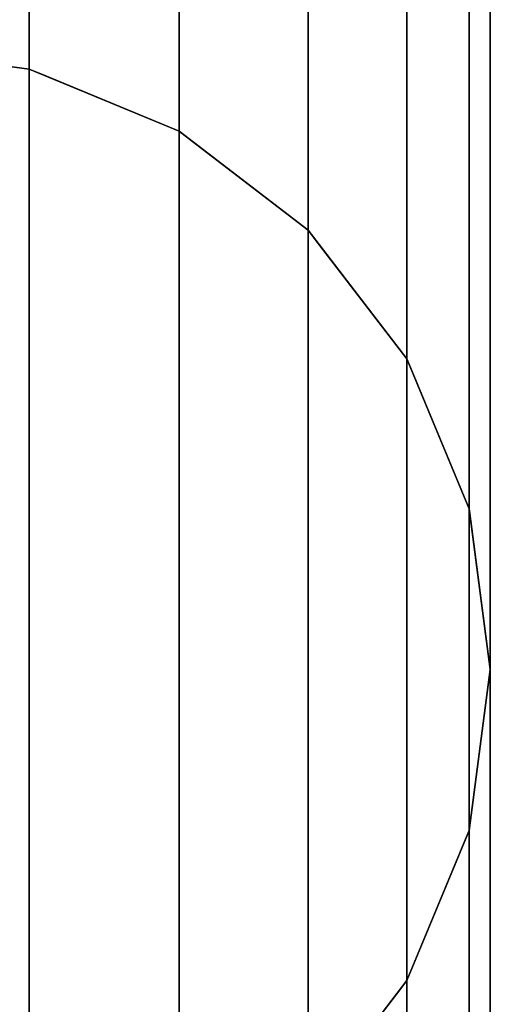
# Model space of a CAD drawing. Extents: x -0.039 to 0.039, y -0.6 to 0.
# Drawn here: x 0.004 to 0.017, y -0.134 to -0.108 of the extents above; entities that cross this region are included whole.
import ezdxf

# ---------------------------------------------------------------- set-up
doc = ezdxf.new("R2010")
doc.units = 0
for name, color, linetype in [('L1_GEO__H965', 7, 'CONTINUOUS'), ('L3_GEO__H964', 7, 'CONTINUOUS'), ('L4_GEO_HW', 7, 'CONTINUOUS'), ('L5_GEO__H962', 7, 'CONTINUOUS'), ('L6_GEO__H963', 7, 'CONTINUOUS')]:
    doc.layers.add(name, color=color, linetype=linetype)

msp = doc.modelspace()

# ---------------------------------------------------------------- linework, layer by layer
at = {"layer": 'L1_GEO__H965', "color": 8}
for points, invisible_edges in [([(0.004271, -0.109062, 0.078438), (0, -0.1415, 0.079), (0, -0.1085, 0.079), (0.004271, -0.109062, 0.078438)], 9), ([(0, -0.1085, 0.091), (0, -0.1415, 0.091), (0.004271, -0.140938, 0.091), (0, -0.1085, 0.091)], 13), ([(0, -0.1085, 0.091), (0.004271, -0.140938, 0.091), (0.004271, -0.109062, 0.091), (0, -0.1085, 0.091)], 11), ([(0, -0.1085, 0.079), (0.004271, -0.109062, 0.091), (0.004271, -0.109062, 0.078438), (0, -0.1085, 0.079)], 9), ([(0.004271, -0.109062, 0.091), (0, -0.1085, 0.079), (0, -0.1085, 0.091), (0.004271, -0.109062, 0.091)], 9), ([(0, -0.1415, 0.079), (0.004271, -0.109062, 0.078438), (0.004271, -0.140938, 0.078438), (0, -0.1415, 0.079)], 9), ([(0.00825, -0.110711, 0.076789), (0.004271, -0.140938, 0.078438), (0.004271, -0.109062, 0.078438), (0.00825, -0.110711, 0.076789)], 9), ([(0.004271, -0.109062, 0.091), (0.004271, -0.140938, 0.091), (0.00825, -0.139289, 0.091), (0.004271, -0.109062, 0.091)], 13), ([(0.004271, -0.109062, 0.091), (0.00825, -0.139289, 0.091), (0.00825, -0.110711, 0.091), (0.004271, -0.109062, 0.091)], 11), ([(0.004271, -0.109062, 0.078438), (0.00825, -0.110711, 0.091), (0.00825, -0.110711, 0.076789), (0.004271, -0.109062, 0.078438)], 9), ([(0.00825, -0.110711, 0.091), (0.004271, -0.109062, 0.078438), (0.004271, -0.109062, 0.091), (0.00825, -0.110711, 0.091)], 9), ([(0.004271, -0.140938, 0.078438), (0.00825, -0.110711, 0.076789), (0.00825, -0.139289, 0.076789), (0.004271, -0.140938, 0.078438)], 9), ([(0.011667, -0.113333, 0.074167), (0.00825, -0.139289, 0.076789), (0.00825, -0.110711, 0.076789), (0.011667, -0.113333, 0.074167)], 9), ([(0.00825, -0.110711, 0.091), (0.00825, -0.139289, 0.091), (0.011667, -0.136667, 0.091), (0.00825, -0.110711, 0.091)], 13), ([(0.00825, -0.110711, 0.091), (0.011667, -0.136667, 0.091), (0.011667, -0.113333, 0.091), (0.00825, -0.110711, 0.091)], 11), ([(0.00825, -0.110711, 0.076789), (0.011667, -0.113333, 0.091), (0.011667, -0.113333, 0.074167), (0.00825, -0.110711, 0.076789)], 9), ([(0.011667, -0.113333, 0.091), (0.00825, -0.110711, 0.076789), (0.00825, -0.110711, 0.091), (0.011667, -0.113333, 0.091)], 9), ([(0.00825, -0.139289, 0.076789), (0.011667, -0.113333, 0.074167), (0.011667, -0.136667, 0.074167), (0.00825, -0.139289, 0.076789)], 9), ([(0.011667, -0.113333, 0.074167), (0.014289, -0.13325, 0.07075), (0.011667, -0.136667, 0.074167), (0.011667, -0.113333, 0.074167)], 9), ([(0.014289, -0.13325, 0.07075), (0.011667, -0.113333, 0.074167), (0.014289, -0.11675, 0.07075), (0.014289, -0.13325, 0.07075)], 9), ([(0.011667, -0.113333, 0.091), (0.011667, -0.136667, 0.091), (0.014289, -0.13325, 0.091), (0.011667, -0.113333, 0.091)], 13), ([(0.011667, -0.113333, 0.091), (0.014289, -0.13325, 0.091), (0.014289, -0.11675, 0.091), (0.011667, -0.113333, 0.091)], 11), ([(0.014289, -0.11675, 0.07075), (0.011667, -0.113333, 0.091), (0.014289, -0.11675, 0.091), (0.014289, -0.11675, 0.07075)], 9), ([(0.011667, -0.113333, 0.091), (0.014289, -0.11675, 0.07075), (0.011667, -0.113333, 0.074167), (0.011667, -0.113333, 0.091)], 9), ([(0.014289, -0.11675, 0.07075), (0.015938, -0.129271, 0.06677), (0.014289, -0.13325, 0.07075), (0.014289, -0.11675, 0.07075)], 9), ([(0.015938, -0.129271, 0.06677), (0.014289, -0.11675, 0.07075), (0.015938, -0.120729, 0.06677), (0.015938, -0.129271, 0.06677)], 9), ([(0.014289, -0.11675, 0.091), (0.014289, -0.13325, 0.091), (0.015938, -0.129271, 0.091), (0.014289, -0.11675, 0.091)], 13), ([(0.014289, -0.11675, 0.091), (0.015938, -0.129271, 0.091), (0.015938, -0.120729, 0.091), (0.014289, -0.11675, 0.091)], 11), ([(0.015938, -0.120729, 0.06677), (0.014289, -0.11675, 0.091), (0.015938, -0.120729, 0.091), (0.015938, -0.120729, 0.06677)], 9), ([(0.014289, -0.11675, 0.091), (0.015938, -0.120729, 0.06677), (0.014289, -0.11675, 0.07075), (0.014289, -0.11675, 0.091)], 9), ([(0.015938, -0.120729, 0.06677), (0.0165, -0.125, 0.0625), (0.015938, -0.129271, 0.06677), (0.015938, -0.120729, 0.06677)], 8), ([(0.015938, -0.120729, 0.091), (0.015938, -0.129271, 0.091), (0.0165, -0.125, 0.091), (0.015938, -0.120729, 0.091)], 9), ([(0.0165, -0.125, 0.0625), (0.015938, -0.120729, 0.091), (0.0165, -0.125, 0.091), (0.0165, -0.125, 0.0625)], 9), ([(0.015938, -0.120729, 0.091), (0.0165, -0.125, 0.0625), (0.015938, -0.120729, 0.06677), (0.015938, -0.120729, 0.091)], 9), ([(0.015938, -0.129271, 0.06677), (0.0165, -0.125, 0.091), (0.015938, -0.129271, 0.091), (0.015938, -0.129271, 0.06677)], 9), ([(0.0165, -0.125, 0.091), (0.015938, -0.129271, 0.06677), (0.0165, -0.125, 0.0625), (0.0165, -0.125, 0.091)], 9), ([(0.014289, -0.13325, 0.07075), (0.015938, -0.129271, 0.091), (0.014289, -0.13325, 0.091), (0.014289, -0.13325, 0.07075)], 9), ([(0.015938, -0.129271, 0.091), (0.014289, -0.13325, 0.07075), (0.015938, -0.129271, 0.06677), (0.015938, -0.129271, 0.091)], 9), ([(0.011667, -0.136667, 0.074167), (0.014289, -0.13325, 0.091), (0.011667, -0.136667, 0.091), (0.011667, -0.136667, 0.074167)], 9), ([(0.014289, -0.13325, 0.091), (0.011667, -0.136667, 0.074167), (0.014289, -0.13325, 0.07075), (0.014289, -0.13325, 0.091)], 9)]:
    msp.add_3dface(points, dxfattribs=dict(at, invisible_edges=invisible_edges))
at = {"layer": 'L3_GEO__H964', "color": 8}
for points, invisible_edges in [([(0, -0.1085, 0.171), (0, -0.1415, 0.171), (0.004271, -0.140938, 0.171), (0, -0.1085, 0.171)], 13), ([(0, -0.1085, 0.171), (0.004271, -0.140938, 0.171), (0.004271, -0.109062, 0.171), (0, -0.1085, 0.171)], 11), ([(0, -0.1415, 0.091), (0, -0.1085, 0.091), (0.004271, -0.109062, 0.091), (0, -0.1415, 0.091)], 13), ([(0, -0.1085, 0.091), (0.004271, -0.109062, 0.171), (0.004271, -0.109062, 0.091), (0, -0.1085, 0.091)], 9), ([(0.004271, -0.109062, 0.171), (0, -0.1085, 0.091), (0, -0.1085, 0.171), (0.004271, -0.109062, 0.171)], 9), ([(0, -0.1415, 0.091), (0.004271, -0.109062, 0.091), (0.004271, -0.140938, 0.091), (0, -0.1415, 0.091)], 11), ([(0.004271, -0.109062, 0.171), (0.004271, -0.140938, 0.171), (0.00825, -0.139289, 0.171), (0.004271, -0.109062, 0.171)], 13), ([(0.004271, -0.109062, 0.171), (0.00825, -0.139289, 0.171), (0.00825, -0.110711, 0.171), (0.004271, -0.109062, 0.171)], 11), ([(0.004271, -0.140938, 0.091), (0.004271, -0.109062, 0.091), (0.00825, -0.110711, 0.091), (0.004271, -0.140938, 0.091)], 13), ([(0.004271, -0.109062, 0.091), (0.00825, -0.110711, 0.171), (0.00825, -0.110711, 0.091), (0.004271, -0.109062, 0.091)], 9), ([(0.00825, -0.110711, 0.171), (0.004271, -0.109062, 0.091), (0.004271, -0.109062, 0.171), (0.00825, -0.110711, 0.171)], 9), ([(0.004271, -0.140938, 0.091), (0.00825, -0.110711, 0.091), (0.00825, -0.139289, 0.091), (0.004271, -0.140938, 0.091)], 11), ([(0.00825, -0.110711, 0.171), (0.00825, -0.139289, 0.171), (0.011667, -0.136667, 0.171), (0.00825, -0.110711, 0.171)], 13), ([(0.00825, -0.110711, 0.171), (0.011667, -0.136667, 0.171), (0.011667, -0.113333, 0.171), (0.00825, -0.110711, 0.171)], 11), ([(0.00825, -0.139289, 0.091), (0.00825, -0.110711, 0.091), (0.011667, -0.113333, 0.091), (0.00825, -0.139289, 0.091)], 13), ([(0.00825, -0.110711, 0.091), (0.011667, -0.113333, 0.171), (0.011667, -0.113333, 0.091), (0.00825, -0.110711, 0.091)], 9), ([(0.011667, -0.113333, 0.171), (0.00825, -0.110711, 0.091), (0.00825, -0.110711, 0.171), (0.011667, -0.113333, 0.171)], 9), ([(0.00825, -0.139289, 0.091), (0.011667, -0.113333, 0.091), (0.011667, -0.136667, 0.091), (0.00825, -0.139289, 0.091)], 11), ([(0.011667, -0.113333, 0.171), (0.011667, -0.136667, 0.171), (0.014289, -0.13325, 0.171), (0.011667, -0.113333, 0.171)], 13), ([(0.011667, -0.113333, 0.171), (0.014289, -0.13325, 0.171), (0.014289, -0.11675, 0.171), (0.011667, -0.113333, 0.171)], 11), ([(0.011667, -0.136667, 0.091), (0.011667, -0.113333, 0.091), (0.014289, -0.11675, 0.091), (0.011667, -0.136667, 0.091)], 13), ([(0.014289, -0.11675, 0.091), (0.011667, -0.113333, 0.171), (0.014289, -0.11675, 0.171), (0.014289, -0.11675, 0.091)], 9), ([(0.011667, -0.113333, 0.171), (0.014289, -0.11675, 0.091), (0.011667, -0.113333, 0.091), (0.011667, -0.113333, 0.171)], 9), ([(0.011667, -0.136667, 0.091), (0.014289, -0.11675, 0.091), (0.014289, -0.13325, 0.091), (0.011667, -0.136667, 0.091)], 11), ([(0.014289, -0.11675, 0.171), (0.014289, -0.13325, 0.171), (0.015938, -0.129271, 0.171), (0.014289, -0.11675, 0.171)], 13), ([(0.014289, -0.11675, 0.171), (0.015938, -0.129271, 0.171), (0.015938, -0.120729, 0.171), (0.014289, -0.11675, 0.171)], 11), ([(0.014289, -0.13325, 0.091), (0.014289, -0.11675, 0.091), (0.015938, -0.120729, 0.091), (0.014289, -0.13325, 0.091)], 13), ([(0.015938, -0.120729, 0.091), (0.014289, -0.11675, 0.171), (0.015938, -0.120729, 0.171), (0.015938, -0.120729, 0.091)], 9), ([(0.014289, -0.11675, 0.171), (0.015938, -0.120729, 0.091), (0.014289, -0.11675, 0.091), (0.014289, -0.11675, 0.171)], 9), ([(0.014289, -0.13325, 0.091), (0.015938, -0.120729, 0.091), (0.015938, -0.129271, 0.091), (0.014289, -0.13325, 0.091)], 11), ([(0.015938, -0.120729, 0.171), (0.015938, -0.129271, 0.171), (0.0165, -0.125, 0.171), (0.015938, -0.120729, 0.171)], 9), ([(0.015938, -0.129271, 0.091), (0.015938, -0.120729, 0.091), (0.0165, -0.125, 0.091), (0.015938, -0.129271, 0.091)], 9), ([(0.0165, -0.125, 0.091), (0.015938, -0.120729, 0.171), (0.0165, -0.125, 0.171), (0.0165, -0.125, 0.091)], 9), ([(0.015938, -0.120729, 0.171), (0.0165, -0.125, 0.091), (0.015938, -0.120729, 0.091), (0.015938, -0.120729, 0.171)], 9), ([(0.015938, -0.129271, 0.091), (0.0165, -0.125, 0.171), (0.015938, -0.129271, 0.171), (0.015938, -0.129271, 0.091)], 9), ([(0.0165, -0.125, 0.171), (0.015938, -0.129271, 0.091), (0.0165, -0.125, 0.091), (0.0165, -0.125, 0.171)], 9), ([(0.014289, -0.13325, 0.091), (0.015938, -0.129271, 0.171), (0.014289, -0.13325, 0.171), (0.014289, -0.13325, 0.091)], 9), ([(0.015938, -0.129271, 0.171), (0.014289, -0.13325, 0.091), (0.015938, -0.129271, 0.091), (0.015938, -0.129271, 0.171)], 9), ([(0.011667, -0.136667, 0.091), (0.014289, -0.13325, 0.171), (0.011667, -0.136667, 0.171), (0.011667, -0.136667, 0.091)], 9), ([(0.014289, -0.13325, 0.171), (0.011667, -0.136667, 0.091), (0.014289, -0.13325, 0.091), (0.014289, -0.13325, 0.171)], 9)]:
    msp.add_3dface(points, dxfattribs=dict(at, invisible_edges=invisible_edges))
at = {"layer": 'L4_GEO_HW', "color": 8, "invisible_edges": 9}
for points in [[(0.004271, -0.018, 0.183562), (0, -0.4935, 0.183), (0, -0.018, 0.183), (0.004271, -0.018, 0.183562)], [(0, -0.4935, 0.183), (0.004271, -0.018, 0.183562), (0.004271, -0.4935, 0.183562), (0, -0.4935, 0.183)], [(0.004271, -0.4935, 0.215438), (0, -0.018, 0.216), (0, -0.4935, 0.216), (0.004271, -0.4935, 0.215438)], [(0, -0.018, 0.216), (0.004271, -0.4935, 0.215438), (0.004271, -0.018, 0.215438), (0, -0.018, 0.216)], [(0.00825, -0.018, 0.185211), (0.004271, -0.4935, 0.183562), (0.004271, -0.018, 0.183562), (0.00825, -0.018, 0.185211)], [(0.004271, -0.4935, 0.183562), (0.00825, -0.018, 0.185211), (0.00825, -0.4935, 0.185211), (0.004271, -0.4935, 0.183562)], [(0.00825, -0.4935, 0.213789), (0.004271, -0.018, 0.215438), (0.004271, -0.4935, 0.215438), (0.00825, -0.4935, 0.213789)], [(0.004271, -0.018, 0.215438), (0.00825, -0.4935, 0.213789), (0.00825, -0.018, 0.213789), (0.004271, -0.018, 0.215438)], [(0.011667, -0.018, 0.187833), (0.00825, -0.4935, 0.185211), (0.00825, -0.018, 0.185211), (0.011667, -0.018, 0.187833)], [(0.00825, -0.4935, 0.185211), (0.011667, -0.018, 0.187833), (0.011667, -0.4935, 0.187833), (0.00825, -0.4935, 0.185211)], [(0.011667, -0.4935, 0.211167), (0.00825, -0.018, 0.213789), (0.00825, -0.4935, 0.213789), (0.011667, -0.4935, 0.211167)], [(0.00825, -0.018, 0.213789), (0.011667, -0.4935, 0.211167), (0.011667, -0.018, 0.211167), (0.00825, -0.018, 0.213789)], [(0.011667, -0.4935, 0.187833), (0.014289, -0.018, 0.19125), (0.014289, -0.4935, 0.19125), (0.011667, -0.4935, 0.187833)], [(0.014289, -0.018, 0.19125), (0.011667, -0.4935, 0.187833), (0.011667, -0.018, 0.187833), (0.014289, -0.018, 0.19125)], [(0.014289, -0.4935, 0.20775), (0.011667, -0.018, 0.211167), (0.011667, -0.4935, 0.211167), (0.014289, -0.4935, 0.20775)], [(0.011667, -0.018, 0.211167), (0.014289, -0.4935, 0.20775), (0.014289, -0.018, 0.20775), (0.011667, -0.018, 0.211167)], [(0.014289, -0.4935, 0.19125), (0.015938, -0.018, 0.195229), (0.015938, -0.4935, 0.195229), (0.014289, -0.4935, 0.19125)], [(0.015938, -0.018, 0.195229), (0.014289, -0.4935, 0.19125), (0.014289, -0.018, 0.19125), (0.015938, -0.018, 0.195229)], [(0.015938, -0.4935, 0.203771), (0.014289, -0.018, 0.20775), (0.014289, -0.4935, 0.20775), (0.015938, -0.4935, 0.203771)], [(0.014289, -0.018, 0.20775), (0.015938, -0.4935, 0.203771), (0.015938, -0.018, 0.203771), (0.014289, -0.018, 0.20775)], [(0.015938, -0.4935, 0.195229), (0.0165, -0.018, 0.1995), (0.0165, -0.4935, 0.1995), (0.015938, -0.4935, 0.195229)], [(0.0165, -0.018, 0.1995), (0.015938, -0.4935, 0.195229), (0.015938, -0.018, 0.195229), (0.0165, -0.018, 0.1995)], [(0.0165, -0.4935, 0.1995), (0.015938, -0.018, 0.203771), (0.015938, -0.4935, 0.203771), (0.0165, -0.4935, 0.1995)], [(0.015938, -0.018, 0.203771), (0.0165, -0.4935, 0.1995), (0.0165, -0.018, 0.1995), (0.015938, -0.018, 0.203771)]]:
    msp.add_3dface(points, dxfattribs=at)
at = {"layer": 'L5_GEO__H962', "color": 8, "invisible_edges": 9}
for points in [[(0.004271, -0.01, 0.046562), (0, -0.4935, 0.046), (0, -0.01, 0.046), (0.004271, -0.01, 0.046562)], [(0, -0.4935, 0.046), (0.004271, -0.01, 0.046562), (0.004271, -0.4935, 0.046562), (0, -0.4935, 0.046)], [(0.004271, -0.4935, 0.078438), (0, -0.01, 0.079), (0, -0.4935, 0.079), (0.004271, -0.4935, 0.078438)], [(0, -0.01, 0.079), (0.004271, -0.4935, 0.078438), (0.004271, -0.01, 0.078438), (0, -0.01, 0.079)], [(0.00825, -0.01, 0.048211), (0.004271, -0.4935, 0.046562), (0.004271, -0.01, 0.046562), (0.00825, -0.01, 0.048211)], [(0.004271, -0.4935, 0.046562), (0.00825, -0.01, 0.048211), (0.00825, -0.4935, 0.04821), (0.004271, -0.4935, 0.046562)], [(0.00825, -0.4935, 0.076789), (0.004271, -0.01, 0.078438), (0.004271, -0.4935, 0.078438), (0.00825, -0.4935, 0.076789)], [(0.004271, -0.01, 0.078438), (0.00825, -0.4935, 0.076789), (0.00825, -0.01, 0.076789), (0.004271, -0.01, 0.078438)], [(0.011667, -0.01, 0.050833), (0.00825, -0.4935, 0.04821), (0.00825, -0.01, 0.048211), (0.011667, -0.01, 0.050833)], [(0.00825, -0.4935, 0.04821), (0.011667, -0.01, 0.050833), (0.011667, -0.4935, 0.050833), (0.00825, -0.4935, 0.04821)], [(0.011667, -0.4935, 0.074167), (0.00825, -0.01, 0.076789), (0.00825, -0.4935, 0.076789), (0.011667, -0.4935, 0.074167)], [(0.00825, -0.01, 0.076789), (0.011667, -0.4935, 0.074167), (0.011667, -0.01, 0.074167), (0.00825, -0.01, 0.076789)], [(0.011667, -0.4935, 0.050833), (0.014289, -0.01, 0.05425), (0.014289, -0.4935, 0.05425), (0.011667, -0.4935, 0.050833)], [(0.014289, -0.01, 0.05425), (0.011667, -0.4935, 0.050833), (0.011667, -0.01, 0.050833), (0.014289, -0.01, 0.05425)], [(0.014289, -0.4935, 0.07075), (0.011667, -0.01, 0.074167), (0.011667, -0.4935, 0.074167), (0.014289, -0.4935, 0.07075)], [(0.011667, -0.01, 0.074167), (0.014289, -0.4935, 0.07075), (0.014289, -0.01, 0.07075), (0.011667, -0.01, 0.074167)], [(0.014289, -0.4935, 0.05425), (0.015938, -0.01, 0.058229), (0.015938, -0.4935, 0.058229), (0.014289, -0.4935, 0.05425)], [(0.015938, -0.01, 0.058229), (0.014289, -0.4935, 0.05425), (0.014289, -0.01, 0.05425), (0.015938, -0.01, 0.058229)], [(0.015938, -0.4935, 0.06677), (0.014289, -0.01, 0.07075), (0.014289, -0.4935, 0.07075), (0.015938, -0.4935, 0.06677)], [(0.014289, -0.01, 0.07075), (0.015938, -0.4935, 0.06677), (0.015938, -0.01, 0.06677), (0.014289, -0.01, 0.07075)], [(0.015938, -0.4935, 0.058229), (0.0165, -0.01, 0.0625), (0.0165, -0.4935, 0.0625), (0.015938, -0.4935, 0.058229)], [(0.0165, -0.01, 0.0625), (0.015938, -0.4935, 0.058229), (0.015938, -0.01, 0.058229), (0.0165, -0.01, 0.0625)], [(0.0165, -0.4935, 0.0625), (0.015938, -0.01, 0.06677), (0.015938, -0.4935, 0.06677), (0.0165, -0.4935, 0.0625)], [(0.015938, -0.01, 0.06677), (0.0165, -0.4935, 0.0625), (0.0165, -0.01, 0.0625), (0.015938, -0.01, 0.06677)]]:
    msp.add_3dface(points, dxfattribs=at)
at = {"layer": 'L6_GEO__H963', "color": 8}
for points, invisible_edges in [([(0, -0.1415, 0.171), (0, -0.1085, 0.171), (0.004271, -0.109062, 0.171), (0, -0.1415, 0.171)], 13), ([(0, -0.1085, 0.171), (0.004271, -0.109062, 0.183562), (0.004271, -0.109062, 0.171), (0, -0.1085, 0.171)], 9), ([(0.004271, -0.109062, 0.183562), (0, -0.1085, 0.171), (0.000512, -0.108567, 0.183067), (0.004271, -0.109062, 0.183562)], 11), ([(0.000512, -0.108567, 0.183067), (0.003772, -0.141003, 0.183497), (0.004271, -0.109062, 0.183562), (0.000512, -0.108567, 0.183067)], 11), ([(0, -0.1415, 0.171), (0.004271, -0.109062, 0.171), (0.004271, -0.140938, 0.171), (0, -0.1415, 0.171)], 11), ([(0.004271, -0.109062, 0.183562), (0.003772, -0.141003, 0.183497), (0.004271, -0.140938, 0.183562), (0.004271, -0.109062, 0.183562)], 9), ([(0.00783, -0.139463, 0.185037), (0.004271, -0.109062, 0.183562), (0.004271, -0.140938, 0.183562), (0.00783, -0.139463, 0.185037)], 9), ([(0.004271, -0.109062, 0.183562), (0.00783, -0.139463, 0.185037), (0.004728, -0.109252, 0.183752), (0.004271, -0.109062, 0.183562)], 11), ([(0.004271, -0.140938, 0.171), (0.004271, -0.109062, 0.171), (0.00825, -0.110711, 0.171), (0.004271, -0.140938, 0.171)], 13), ([(0.004271, -0.109062, 0.171), (0.00825, -0.110711, 0.185211), (0.00825, -0.110711, 0.171), (0.004271, -0.109062, 0.171)], 9), ([(0.00825, -0.110711, 0.185211), (0.004271, -0.109062, 0.171), (0.004271, -0.109062, 0.183562), (0.00825, -0.110711, 0.185211)], 13), ([(0.00825, -0.110711, 0.185211), (0.004271, -0.109062, 0.183562), (0.004728, -0.109252, 0.183752), (0.00825, -0.110711, 0.185211)], 9), ([(0.004728, -0.109252, 0.183752), (0.00783, -0.139463, 0.185037), (0.00825, -0.110711, 0.185211), (0.004728, -0.109252, 0.183752)], 11), ([(0.004271, -0.140938, 0.171), (0.00825, -0.110711, 0.171), (0.00825, -0.139289, 0.171), (0.004271, -0.140938, 0.171)], 11), ([(0.00825, -0.110711, 0.185211), (0.00783, -0.139463, 0.185037), (0.00825, -0.139289, 0.185211), (0.00825, -0.110711, 0.185211)], 9), ([(0.011371, -0.136895, 0.187605), (0.00825, -0.110711, 0.185211), (0.00825, -0.139289, 0.185211), (0.011371, -0.136895, 0.187605)], 9), ([(0.00825, -0.110711, 0.185211), (0.011371, -0.136895, 0.187605), (0.0086, -0.110979, 0.185479), (0.00825, -0.110711, 0.185211)], 11), ([(0.00825, -0.139289, 0.171), (0.00825, -0.110711, 0.171), (0.011667, -0.113333, 0.171), (0.00825, -0.139289, 0.171)], 13), ([(0.00825, -0.110711, 0.171), (0.011667, -0.113333, 0.187833), (0.011667, -0.113333, 0.171), (0.00825, -0.110711, 0.171)], 9), ([(0.011667, -0.113333, 0.187833), (0.00825, -0.110711, 0.171), (0.0086, -0.110979, 0.185479), (0.011667, -0.113333, 0.187833)], 11), ([(0.0086, -0.110979, 0.185479), (0.00825, -0.110711, 0.171), (0.00825, -0.110711, 0.185211), (0.0086, -0.110979, 0.185479)], 9), ([(0.0086, -0.110979, 0.185479), (0.011371, -0.136895, 0.187605), (0.011667, -0.113333, 0.187833), (0.0086, -0.110979, 0.185479)], 11), ([(0.00825, -0.139289, 0.171), (0.011667, -0.113333, 0.171), (0.011667, -0.136667, 0.171), (0.00825, -0.139289, 0.171)], 11), ([(0.011667, -0.113333, 0.187833), (0.011371, -0.136895, 0.187605), (0.011667, -0.136667, 0.187833), (0.011667, -0.113333, 0.187833)], 9), ([(0.014127, -0.133461, 0.191039), (0.011667, -0.113333, 0.187833), (0.011667, -0.136667, 0.187833), (0.014127, -0.133461, 0.191039)], 9), ([(0.011667, -0.113333, 0.187833), (0.014127, -0.133461, 0.191039), (0.014289, -0.13325, 0.19125), (0.011667, -0.113333, 0.187833)], 13), ([(0.011667, -0.113333, 0.187833), (0.014289, -0.13325, 0.19125), (0.011885, -0.113617, 0.188117), (0.011667, -0.113333, 0.187833)], 11), ([(0.011667, -0.136667, 0.171), (0.011667, -0.113333, 0.171), (0.014289, -0.11675, 0.171), (0.011667, -0.136667, 0.171)], 13), ([(0.011885, -0.113617, 0.188117), (0.014289, -0.11675, 0.171), (0.011667, -0.113333, 0.171), (0.011885, -0.113617, 0.188117)], 13), ([(0.011885, -0.113617, 0.188117), (0.011667, -0.113333, 0.171), (0.011667, -0.113333, 0.187833), (0.011885, -0.113617, 0.188117)], 9), ([(0.011885, -0.113617, 0.188117), (0.014289, -0.13325, 0.19125), (0.014289, -0.11675, 0.19125), (0.011885, -0.113617, 0.188117)], 9), ([(0.014289, -0.11675, 0.171), (0.011885, -0.113617, 0.188117), (0.014289, -0.11675, 0.19125), (0.014289, -0.11675, 0.171)], 9), ([(0.011667, -0.136667, 0.171), (0.014289, -0.11675, 0.171), (0.014289, -0.13325, 0.171), (0.011667, -0.136667, 0.171)], 11), ([(0.015885, -0.129398, 0.195102), (0.014289, -0.11675, 0.19125), (0.014289, -0.13325, 0.19125), (0.015885, -0.129398, 0.195102)], 9), ([(0.014289, -0.11675, 0.19125), (0.015885, -0.129398, 0.195102), (0.015938, -0.129271, 0.195229), (0.014289, -0.11675, 0.19125)], 13), ([(0.014289, -0.11675, 0.19125), (0.015938, -0.129271, 0.195229), (0.014386, -0.116983, 0.191483), (0.014289, -0.11675, 0.19125)], 11), ([(0.014289, -0.13325, 0.171), (0.014289, -0.11675, 0.171), (0.015938, -0.120729, 0.171), (0.014289, -0.13325, 0.171)], 13), ([(0.014386, -0.116983, 0.191483), (0.015938, -0.120729, 0.171), (0.014289, -0.11675, 0.171), (0.014386, -0.116983, 0.191483)], 13), ([(0.014386, -0.116983, 0.191483), (0.014289, -0.11675, 0.171), (0.014289, -0.11675, 0.19125), (0.014386, -0.116983, 0.191483)], 9), ([(0.014386, -0.116983, 0.191483), (0.015938, -0.129271, 0.195229), (0.015938, -0.120729, 0.195229), (0.014386, -0.116983, 0.191483)], 9), ([(0.015938, -0.120729, 0.171), (0.014386, -0.116983, 0.191483), (0.015938, -0.120729, 0.195229), (0.015938, -0.120729, 0.171)], 9), ([(0.014289, -0.13325, 0.171), (0.015938, -0.120729, 0.171), (0.015938, -0.129271, 0.171), (0.014289, -0.13325, 0.171)], 11), ([(0.015938, -0.129271, 0.195229), (0.015955, -0.120859, 0.195359), (0.015938, -0.120729, 0.195229), (0.015938, -0.129271, 0.195229)], 9), ([(0.015938, -0.129271, 0.171), (0.015938, -0.120729, 0.171), (0.0165, -0.125, 0.171), (0.015938, -0.129271, 0.171)], 9), ([(0.015955, -0.120859, 0.195359), (0.0165, -0.125, 0.171), (0.015938, -0.120729, 0.171), (0.015955, -0.120859, 0.195359)], 13), ([(0.015955, -0.120859, 0.195359), (0.015938, -0.120729, 0.171), (0.015938, -0.120729, 0.195229), (0.015955, -0.120859, 0.195359)], 9), ([(0.015955, -0.120859, 0.195359), (0.015938, -0.129271, 0.195229), (0.0165, -0.125, 0.1995), (0.015955, -0.120859, 0.195359)], 9), ([(0.0165, -0.125, 0.171), (0.015955, -0.120859, 0.195359), (0.0165, -0.125, 0.1995), (0.0165, -0.125, 0.171)], 9), ([(0.015938, -0.129271, 0.171), (0.0165, -0.125, 0.1995), (0.015938, -0.129271, 0.195229), (0.015938, -0.129271, 0.171)], 9), ([(0.0165, -0.125, 0.1995), (0.015938, -0.129271, 0.171), (0.0165, -0.125, 0.171), (0.0165, -0.125, 0.1995)], 9), ([(0.015885, -0.129398, 0.195102), (0.014289, -0.13325, 0.171), (0.015938, -0.129271, 0.171), (0.015885, -0.129398, 0.195102)], 13), ([(0.015885, -0.129398, 0.195102), (0.015938, -0.129271, 0.171), (0.015938, -0.129271, 0.195229), (0.015885, -0.129398, 0.195102)], 9), ([(0.014289, -0.13325, 0.171), (0.015885, -0.129398, 0.195102), (0.014289, -0.13325, 0.19125), (0.014289, -0.13325, 0.171)], 9), ([(0.014127, -0.133461, 0.191039), (0.011667, -0.136667, 0.171), (0.014289, -0.13325, 0.171), (0.014127, -0.133461, 0.191039)], 13), ([(0.014127, -0.133461, 0.191039), (0.014289, -0.13325, 0.171), (0.014289, -0.13325, 0.19125), (0.014127, -0.133461, 0.191039)], 9), ([(0.011667, -0.136667, 0.171), (0.014127, -0.133461, 0.191039), (0.011667, -0.136667, 0.187833), (0.011667, -0.136667, 0.171)], 9)]:
    msp.add_3dface(points, dxfattribs=dict(at, invisible_edges=invisible_edges))

doc.saveas('drawing.dxf')
